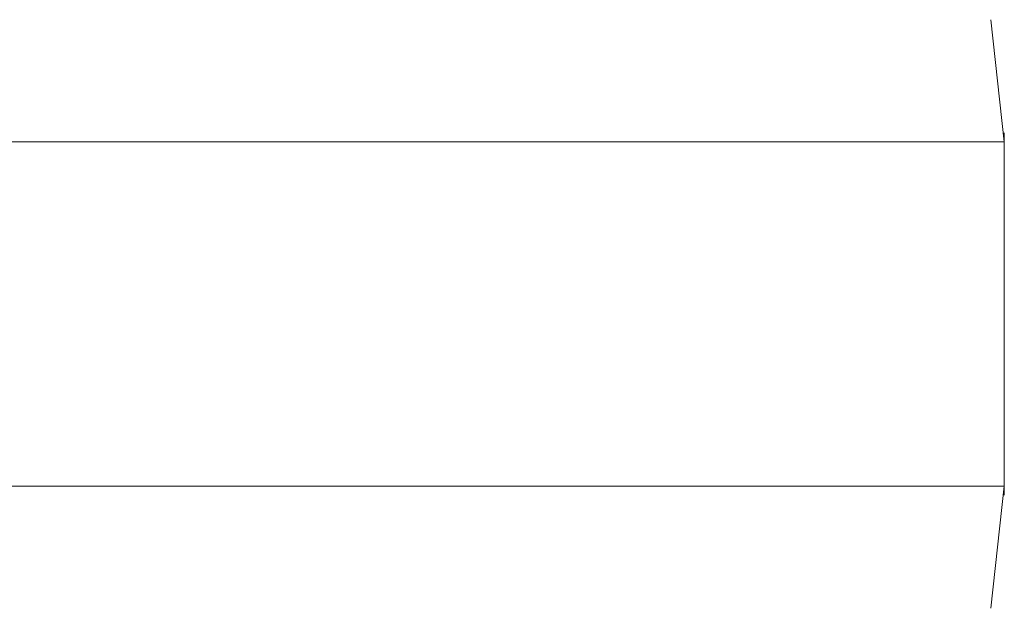
# Model space of a CAD drawing. Units: millimetres. Extents: x 71 to 919, y 304 to 1291.
# Drawn here: x 554 to 565, y 650 to 657 of the extents above; entities that cross this region are included whole.
import ezdxf

# ---------------------------------------------------------------- set-up
doc = ezdxf.new("R2010")
doc.units = ezdxf.units.MM
doc.header["$LTSCALE"] = 50

msp = doc.modelspace()

# ---------------------------------------------------------------- linework, layer by layer
at = {"color": 7, "linetype": 'Continuous', "lineweight": 18}
for p, q in [((564.402, 656.95), (564.402, 656.95)), ((564.551, 655.6), (564.402, 656.95)), ((564.551, 654.7), (564.551, 655.7)), ((564.551, 655.7), (564.551, 655.7)), ((564.551, 652.7), (564.551, 654.7)), ((564.551, 651.7), (564.551, 652.7)), ((564.402, 650.45), (564.551, 651.8)), ((564.551, 651.7), (564.551, 651.7)), ((564.402, 650.45), (564.402, 650.45))]:
    msp.add_line(p, q, dxfattribs=at)
at = {"color": 8, "linetype": 'Continuous', "lineweight": 18}
for p, q in [((564.551, 654.7), (564.551, 654.7)), ((564.551, 652.7), (564.551, 652.7))]:
    msp.add_line(p, q, dxfattribs=at)
at = {"color": 7, "linetype": 'Continuous', "lineweight": 18}
for points, knots in [([(564.551, 655.6), (563.665, 655.6), (561.926, 655.6), (559.364, 655.6), (556.898, 655.6), (554.526, 655.6), (552.565, 655.6), (550.992, 655.6), (549.786, 655.6), (548.624, 655.6), (547.52, 655.6), (546.444, 655.6), (545.397, 655.6), (544.032, 655.6), (542.382, 655.6), (540.478, 655.6), (538.699, 655.6), (537.443, 655.6), (536.779, 655.6), (536.667, 655.6)], [0, 0, 0, 0, 0.093706, 0.184062, 0.271069, 0.354726, 0.435034, 0.478639, 0.521167, 0.562643, 0.603076, 0.64246, 0.680788, 0.718062, 0.792328, 0.862015, 0.927122, 0.987651, 1, 1, 1, 1]), ([(536.451, 651.779), (536.515, 651.8), (537.236, 651.8), (538.607, 651.8), (540.561, 651.8), (542.436, 651.8), (543.885, 651.8), (544.958, 651.8), (545.707, 651.8), (546.53, 651.8), (547.431, 651.8), (548.326, 651.8), (549.228, 651.8), (550.119, 651.8), (551.066, 651.8), (552.061, 651.8), (553.288, 651.8), (554.767, 651.8), (556.517, 651.8), (558.373, 651.8), (560.337, 651.8), (562.408, 651.8), (563.825, 651.8), (564.551, 651.8)], [0, 0, 0, 0, 0.00464, 0.078554, 0.149556, 0.217646, 0.283023, 0.307482, 0.334686, 0.364635, 0.39733, 0.432768, 0.462532, 0.49399, 0.527142, 0.561997, 0.598547, 0.656074, 0.717354, 0.782386, 0.851172, 0.923709, 1, 1, 1, 1])]:
    msp.add_open_spline(points, degree=3, knots=knots, dxfattribs=at)

doc.saveas('drawing.dxf')
